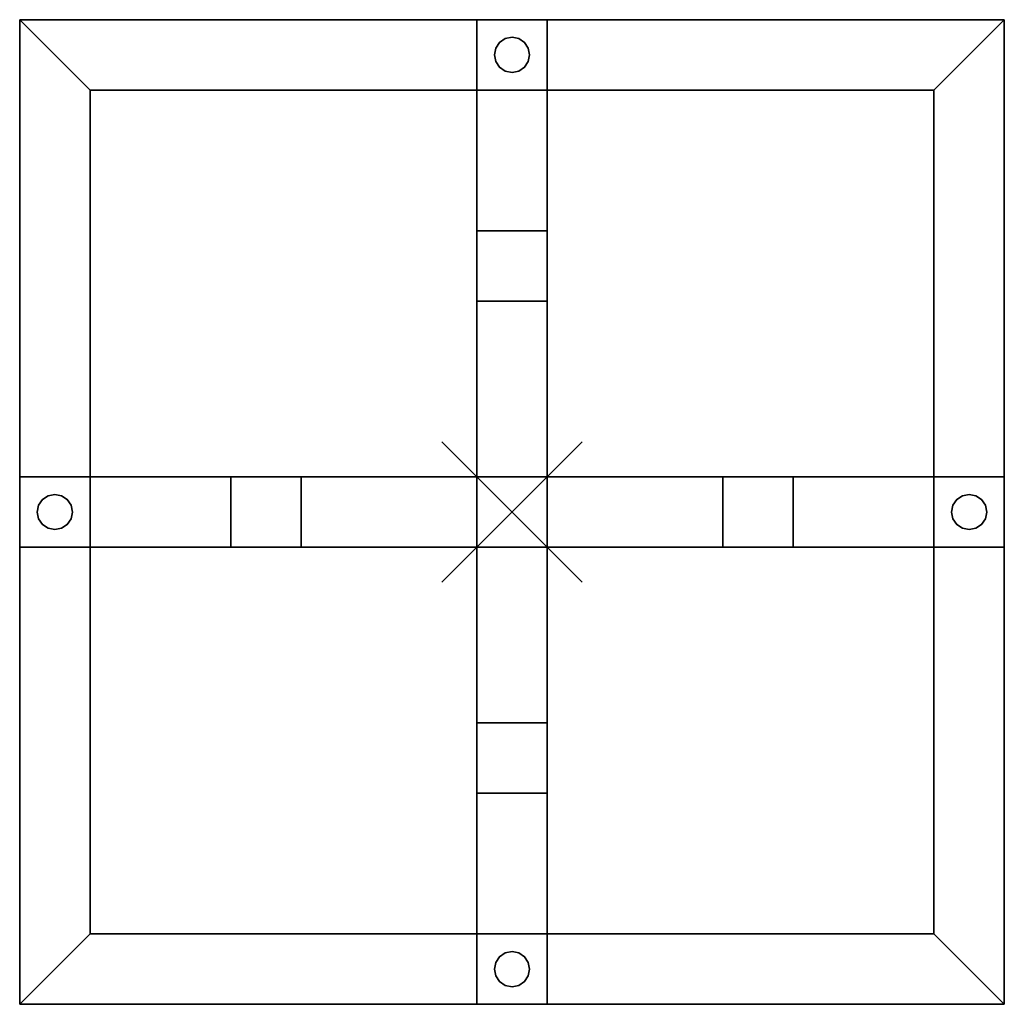
# Model space of a CAD drawing. Units: inches. Extents: x -7 to 7, y -7 to 7.
import ezdxf

# ---------------------------------------------------------------- set-up
doc = ezdxf.new("R2010")
doc.units = ezdxf.units.IN
doc.header["$MEASUREMENT"] = 0
doc.header["$PDMODE"] = 3
for name, color, linetype in [('Knoll Snaps', 7, 'Continuous'), ('Knoll Studio Table Base', 2, 'Continuous'), ('Knoll Studio Table Glide', 2, 'Continuous'), ('Knoll Studio Table Leg', 2, 'Continuous'), ('Knoll Studio Table Top', 7, 'Continuous')]:
    doc.layers.add(name, color=color, linetype=linetype)

msp = doc.modelspace()

# ---------------------------------------------------------------- linework, layer by layer
at = {"layer": 'Knoll Snaps'}
for p, q in [((-0.354, -0.354), (0.353, 0.353)), ((-0.354, 0.353), (0.353, -0.354))]:
    msp.add_line(p, q, dxfattribs=at)
at = {"layer": 'Knoll Studio Table Base', "invisible_edges": 2}
for points in [[(-0.5, 3, 17), (-0.5, 4, 17), (-0.5, 3, 14)], [(0.5, 3, 17), (0.5, 3, 14), (0.5, 4, 17)], [(-3, 0.5, 17), (-3, 0.5, 14), (-4, 0.5, 17)], [(3, 0.5, 17), (4, 0.5, 17), (3, 0.5, 14)], [(-3, -0.5, 17), (-4, -0.5, 17), (-3, -0.5, 14)], [(3, -0.5, 17), (3, -0.5, 14), (4, -0.5, 17)], [(-0.5, -3, 17), (-0.5, -3, 14), (-0.5, -4, 17)], [(0.5, -3, 17), (0.5, -4, 17), (0.5, -3, 14)]]:
    msp.add_3dface(points, dxfattribs=at)
at = {"layer": 'Knoll Studio Table Base'}
for points in [[(-0.5, 4, 17), (-0.5, 0.5, 17), (0.5, 0.5, 17), (0.5, 4, 17)], [(-0.5, 3, 17), (-0.5, 3, 14.25), (-0.5, 0.5, 14.25), (-0.5, 0.5, 17)], [(0.5, 3, 14.25), (-0.5, 3, 14.25), (-0.5, 0.5, 14.25), (0.5, 0.5, 14.25)], [(-0.5, 3, 17), (-0.5, 3, 14), (0.5, 3, 14), (0.5, 3, 17)], [(0.5, 0.5, 17), (0.5, 0.5, 14.25), (0.5, 3, 14.25), (0.5, 3, 17)], [(-4, 0.5, 17), (-4, -0.5, 17), (-0.5, -0.5, 17), (-0.5, 0.5, 17)], [(-3, 0.5, 14.25), (-3, -0.5, 14.25), (-0.5, -0.5, 14.25), (-0.5, 0.5, 14.25)], [(-0.5, 0.5, 17), (-0.5, 0.5, 14.25), (-3, 0.5, 14.25), (-3, 0.5, 17)], [(-3, 0.5, 17), (-3, 0.5, 14), (-3, -0.5, 14), (-3, -0.5, 17)], [(0.5, 0.5, 17), (-0.5, 0.5, 17), (-0.5, -0.5, 17), (0.5, -0.5, 17)], [(-0.5, 0.5, 14.25), (-0.5, -0.5, 14.25), (0.5, -0.5, 14.25), (0.5, 0.5, 14.25)], [(0.5, 0.5, 17), (0.5, -0.5, 17), (4, -0.5, 17), (4, 0.5, 17)], [(0.5, 0.5, 17), (0.5, 0.5, 14.25), (3, 0.5, 14.25), (3, 0.5, 17)], [(0.5, 0.5, 14.25), (0.5, -0.5, 14.25), (3, -0.5, 14.25), (3, 0.5, 14.25)], [(3, 0.5, 17), (3, 0.5, 14), (3, -0.5, 14), (3, -0.5, 17)], [(-3, -0.5, 17), (-3, -0.5, 14.25), (-0.5, -0.5, 14.25), (-0.5, -0.5, 17)], [(0.5, -0.5, 17), (-0.5, -0.5, 17), (-0.5, -4, 17), (0.5, -4, 17)], [(-0.5, -0.5, 17), (-0.5, -0.5, 14.25), (-0.5, -3, 14.25), (-0.5, -3, 17)], [(0.5, -0.5, 14.25), (-0.5, -0.5, 14.25), (-0.5, -3, 14.25), (0.5, -3, 14.25)], [(0.5, -0.5, 17), (0.5, -0.5, 14.25), (0.5, -3, 14.25), (0.5, -3, 17)], [(0.5, -0.5, 17), (0.5, -0.5, 14.25), (3, -0.5, 14.25), (3, -0.5, 17)], [(0.5, -3, 17), (-0.5, -3, 17), (-0.5, -3, 14), (0.5, -3, 14)]]:
    msp.add_3dface(points, dxfattribs=at)
at = {"layer": 'Knoll Studio Table Glide'}
for points in [[(-0.096, 6.731), (-0.177, 6.677), (-0.177, 6.677, 0.125), (-0.096, 6.731, 0.125)], [(0, 6.75), (-0.096, 6.731), (-0.096, 6.731, 0.125), (0, 6.75, 0.125)], [(0.096, 6.731), (0, 6.75), (0, 6.75, 0.125), (0.096, 6.731, 0.125)], [(0.177, 6.677), (0.096, 6.731), (0.096, 6.731, 0.125), (0.177, 6.677, 0.125)], [(-0.231, 6.596), (-0.25, 6.5), (-0.25, 6.5, 0.125), (-0.231, 6.596, 0.125)], [(-0.177, 6.677), (-0.231, 6.596), (-0.231, 6.596, 0.125), (-0.177, 6.677, 0.125)], [(0.231, 6.596), (0.177, 6.677), (0.177, 6.677, 0.125), (0.231, 6.596, 0.125)], [(0.25, 6.5), (0.231, 6.596), (0.231, 6.596, 0.125), (0.25, 6.5, 0.125)], [(-0.25, 6.5), (-0.231, 6.404), (-0.231, 6.404, 0.125), (-0.25, 6.5, 0.125)], [(0.231, 6.404), (0.25, 6.5), (0.25, 6.5, 0.125), (0.231, 6.404, 0.125)], [(-0.231, 6.404), (-0.177, 6.323), (-0.177, 6.323, 0.125), (-0.231, 6.404, 0.125)], [(-0.177, 6.323), (-0.096, 6.269), (-0.096, 6.269, 0.125), (-0.177, 6.323, 0.125)], [(0.096, 6.269), (0.177, 6.323), (0.177, 6.323, 0.125), (0.096, 6.269, 0.125)], [(0.177, 6.323), (0.231, 6.404), (0.231, 6.404, 0.125), (0.177, 6.323, 0.125)], [(-0.096, 6.269), (0, 6.25), (0, 6.25, 0.125), (-0.096, 6.269, 0.125)], [(0, 6.25), (0.096, 6.269), (0.096, 6.269, 0.125), (0, 6.25, 0.125)], [(-6.677, 0.177), (-6.731, 0.096), (-6.731, 0.096, 0.125), (-6.677, 0.177, 0.125)], [(-6.596, 0.231), (-6.677, 0.177), (-6.677, 0.177, 0.125), (-6.596, 0.231, 0.125)], [(-6.5, 0.25), (-6.596, 0.231), (-6.596, 0.231, 0.125), (-6.5, 0.25, 0.125)], [(-6.404, 0.231), (-6.5, 0.25), (-6.5, 0.25, 0.125), (-6.404, 0.231, 0.125)], [(-6.323, 0.177), (-6.404, 0.231), (-6.404, 0.231, 0.125), (-6.323, 0.177, 0.125)], [(-6.269, 0.096), (-6.323, 0.177), (-6.323, 0.177, 0.125), (-6.269, 0.096, 0.125)], [(6.323, 0.177), (6.269, 0.096), (6.269, 0.096, 0.125), (6.323, 0.177, 0.125)], [(6.404, 0.231), (6.323, 0.177), (6.323, 0.177, 0.125), (6.404, 0.231, 0.125)], [(6.5, 0.25), (6.404, 0.231), (6.404, 0.231, 0.125), (6.5, 0.25, 0.125)], [(6.596, 0.231), (6.5, 0.25), (6.5, 0.25, 0.125), (6.596, 0.231, 0.125)], [(6.677, 0.177), (6.596, 0.231), (6.596, 0.231, 0.125), (6.677, 0.177, 0.125)], [(6.731, 0.096), (6.677, 0.177), (6.677, 0.177, 0.125), (6.731, 0.096, 0.125)], [(-6.731, 0.096), (-6.75, 0), (-6.75, 0, 0.125), (-6.731, 0.096, 0.125)], [(-6.75, 0), (-6.731, -0.096), (-6.731, -0.096, 0.125), (-6.75, 0, 0.125)], [(-6.25, 0), (-6.269, 0.096), (-6.269, 0.096, 0.125), (-6.25, 0, 0.125)], [(-6.269, -0.096), (-6.25, 0), (-6.25, 0, 0.125), (-6.269, -0.096, 0.125)], [(6.269, 0.096), (6.25, 0), (6.25, 0, 0.125), (6.269, 0.096, 0.125)], [(6.25, 0), (6.269, -0.096), (6.269, -0.096, 0.125), (6.25, 0, 0.125)], [(6.75, 0), (6.731, 0.096), (6.731, 0.096, 0.125), (6.75, 0, 0.125)], [(6.731, -0.096), (6.75, 0), (6.75, 0, 0.125), (6.731, -0.096, 0.125)], [(-6.731, -0.096), (-6.677, -0.177), (-6.677, -0.177, 0.125), (-6.731, -0.096, 0.125)], [(-6.323, -0.177), (-6.269, -0.096), (-6.269, -0.096, 0.125), (-6.323, -0.177, 0.125)], [(6.269, -0.096), (6.323, -0.177), (6.323, -0.177, 0.125), (6.269, -0.096, 0.125)], [(6.677, -0.177), (6.731, -0.096), (6.731, -0.096, 0.125), (6.677, -0.177, 0.125)], [(-6.677, -0.177), (-6.596, -0.231), (-6.596, -0.231, 0.125), (-6.677, -0.177, 0.125)], [(-6.596, -0.231), (-6.5, -0.25), (-6.5, -0.25, 0.125), (-6.596, -0.231, 0.125)], [(-6.5, -0.25), (-6.404, -0.231), (-6.404, -0.231, 0.125), (-6.5, -0.25, 0.125)], [(-6.404, -0.231), (-6.323, -0.177), (-6.323, -0.177, 0.125), (-6.404, -0.231, 0.125)], [(6.323, -0.177), (6.404, -0.231), (6.404, -0.231, 0.125), (6.323, -0.177, 0.125)], [(6.404, -0.231), (6.5, -0.25), (6.5, -0.25, 0.125), (6.404, -0.231, 0.125)], [(6.5, -0.25), (6.596, -0.231), (6.596, -0.231, 0.125), (6.5, -0.25, 0.125)], [(6.596, -0.231), (6.677, -0.177), (6.677, -0.177, 0.125), (6.596, -0.231, 0.125)], [(-0.096, -6.269), (-0.177, -6.323), (-0.177, -6.323, 0.125), (-0.096, -6.269, 0.125)], [(0, -6.25), (-0.096, -6.269), (-0.096, -6.269, 0.125), (0, -6.25, 0.125)], [(0.096, -6.269), (0, -6.25), (0, -6.25, 0.125), (0.096, -6.269, 0.125)], [(0.177, -6.323), (0.096, -6.269), (0.096, -6.269, 0.125), (0.177, -6.323, 0.125)], [(-0.231, -6.404), (-0.25, -6.5), (-0.25, -6.5, 0.125), (-0.231, -6.404, 0.125)], [(-0.177, -6.323), (-0.231, -6.404), (-0.231, -6.404, 0.125), (-0.177, -6.323, 0.125)], [(0.231, -6.404), (0.177, -6.323), (0.177, -6.323, 0.125), (0.231, -6.404, 0.125)], [(0.25, -6.5), (0.231, -6.404), (0.231, -6.404, 0.125), (0.25, -6.5, 0.125)], [(-0.25, -6.5), (-0.231, -6.596), (-0.231, -6.596, 0.125), (-0.25, -6.5, 0.125)], [(0.231, -6.596), (0.25, -6.5), (0.25, -6.5, 0.125), (0.231, -6.596, 0.125)], [(-0.231, -6.596), (-0.177, -6.677), (-0.177, -6.677, 0.125), (-0.231, -6.596, 0.125)], [(-0.177, -6.677), (-0.096, -6.731), (-0.096, -6.731, 0.125), (-0.177, -6.677, 0.125)], [(0.096, -6.731), (0.177, -6.677), (0.177, -6.677, 0.125), (0.096, -6.731, 0.125)], [(0.177, -6.677), (0.231, -6.596), (0.231, -6.596, 0.125), (0.177, -6.677, 0.125)], [(-0.096, -6.731), (0, -6.75), (0, -6.75, 0.125), (-0.096, -6.731, 0.125)], [(0, -6.75), (0.096, -6.731), (0.096, -6.731, 0.125), (0, -6.75, 0.125)]]:
    msp.add_3dface(points, dxfattribs=at)
at = {"layer": 'Knoll Studio Table Leg'}
for points, invisible_edges in [([(-0.5, 4, 17), (-0.5, 7, 0.125), (-0.5, 6, 0.125), (-0.5, 3, 14)], 10), ([(0.5, 4, 17), (0.5, 3, 14), (0.5, 6, 0.125), (0.5, 7, 0.125)], 5), ([(-4, 0.5, 17), (-3, 0.5, 14), (-6, 0.5, 0.125), (-7, 0.5, 0.125)], 5), ([(4, 0.5, 17), (7, 0.5, 0.125), (6, 0.5, 0.125), (3, 0.5, 14)], 10), ([(-4, -0.5, 17), (-7, -0.5, 0.125), (-6, -0.5, 0.125), (-3, -0.5, 14)], 10), ([(4, -0.5, 17), (3, -0.5, 14), (6, -0.5, 0.125), (7, -0.5, 0.125)], 5), ([(-0.5, -4, 17), (-0.5, -3, 14), (-0.5, -6, 0.125), (-0.5, -7, 0.125)], 5), ([(0.5, -4, 17), (0.5, -7, 0.125), (0.5, -6, 0.125), (0.5, -3, 14)], 10)]:
    msp.add_3dface(points, dxfattribs=dict(at, invisible_edges=invisible_edges))
for points in [[(0.5, 4, 17), (0.5, 7, 0.125), (-0.5, 7, 0.125), (-0.5, 4, 17)], [(0.5, 3, 14), (-0.5, 3, 14), (-0.5, 6, 0.125), (0.5, 6, 0.125)], [(-4, 0.5, 17), (-7, 0.5, 0.125), (-7, -0.5, 0.125), (-4, -0.5, 17)], [(-3, 0.5, 14), (-3, -0.5, 14), (-6, -0.5, 0.125), (-6, 0.5, 0.125)], [(3, -0.5, 14), (3, 0.5, 14), (6, 0.5, 0.125), (6, -0.5, 0.125)], [(4, -0.5, 17), (7, -0.5, 0.125), (7, 0.5, 0.125), (4, 0.5, 17)], [(-0.5, -3, 14), (0.5, -3, 14), (0.5, -6, 0.125), (-0.5, -6, 0.125)], [(-0.5, -4, 17), (-0.5, -7, 0.125), (0.5, -7, 0.125), (0.5, -4, 17)]]:
    msp.add_3dface(points, dxfattribs=at)
at = {"layer": 'Knoll Studio Table Top'}
msp.add_point((0, 0), dxfattribs=at)
for points in [[(-6, -6, 17), (-7, -7, 17.875), (-7, 7, 17.875), (-6, 6, 17)], [(7, 7, 18), (-7, 7, 18), (-7, -7, 18), (7, -7, 18)], [(-7, 7, 17.875), (7, 7, 17.875), (6, 6, 17), (-6, 6, 17)], [(7, 7, 18), (7, 7, 17.875), (-7, 7, 17.875), (-7, 7, 18)], [(-7, -7, 18), (-7, -7, 17.875), (-7, 7, 17.875), (-7, 7, 18)], [(6, 6, 17), (7, 7, 17.875), (7, -7, 17.875), (6, -6, 17)], [(7, -7, 18), (7, -7, 17.875), (7, 7, 17.875), (7, 7, 18)], [(-6, -6, 17), (-6, 6, 17), (6, 6, 17), (6, -6, 17)], [(6, -6, 17), (7, -7, 17.875), (-7, -7, 17.875), (-6, -6, 17)], [(-7, -7, 18), (-7, -7, 17.875), (7, -7, 17.875), (7, -7, 18)]]:
    msp.add_3dface(points, dxfattribs=at)

doc.saveas('drawing.dxf')
